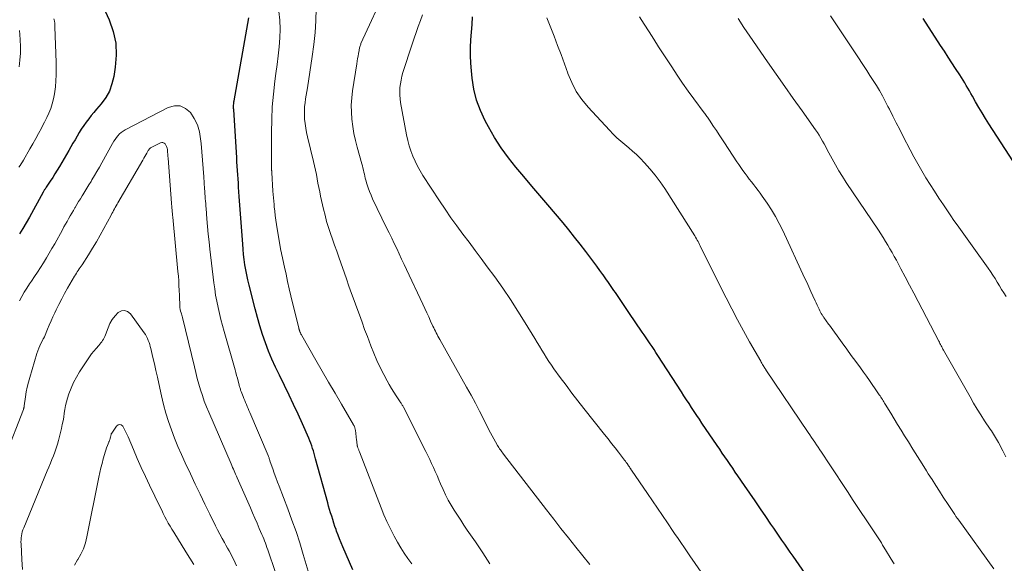
# Model space of a CAD drawing. Units: feet. Extents: x 1909997 to 1915000, y 510000 to 515002.
# Drawn here: x 1910982 to 1911135, y 512541 to 512625 of the extents above; entities that cross this region are included whole.
import ezdxf

# ---------------------------------------------------------------- set-up
doc = ezdxf.new("R2010")
doc.units = ezdxf.units.FT
doc.header["$LTSCALE"] = 100
doc.header["$MEASUREMENT"] = 0
doc.layers.add('CONTOUR INDEX', color=32, linetype='Continuous', lineweight=25)
doc.layers.add('CONTOUR INTERMEDIATE', color=40, linetype='Continuous', lineweight=15)

msp = doc.modelspace()

# ---------------------------------------------------------------- linework, layer by layer
at = {"layer": 'CONTOUR INDEX', "flags": 128}
for points, elevation in [([(1910995.3, 512627.56), (1910996.27, 512625.44), (1910996.9, 512623.65), (1910997.31, 512621.83), (1910997.39, 512619.97), (1910997.25, 512618.07), (1910997.01, 512616.63), (1910996.73, 512615.48), (1910996.32, 512614.38), (1910995.75, 512613.37), (1910995.06, 512612.4), (1910994.33, 512611.55), (1910993.92, 512611.05), (1910993.51, 512610.55), (1910993.11, 512610.04), (1910992.71, 512609.53), (1910992.33, 512609), (1910991.96, 512608.47), (1910991.62, 512607.93), (1910991.3, 512607.37), (1910990.99, 512606.81), (1910990.67, 512606.25), (1910990.35, 512605.69), (1910990.02, 512605.13), (1910988.57, 512602.64), (1910988.22, 512602.06), (1910987.87, 512601.49), (1910987.51, 512600.93), (1910987.14, 512600.37), (1910986.51, 512599.45), (1910986.45, 512599.35), (1910986.38, 512599.25), (1910986.32, 512599.15), (1910986.26, 512599.05), (1910986.2, 512598.95), (1910986.14, 512598.85), (1910986.08, 512598.75), (1910986.02, 512598.65), (1910983.89, 512594.76), (1910983.4, 512593.88), (1910982.89, 512593.01), (1910982.35, 512592.16)], 1020), ([(1911034.19, 512539.94), (1911032.62, 512543.54), (1911032.37, 512544.14), (1911032.12, 512544.76), (1911031.88, 512545.37), (1911031.66, 512545.99), (1911031.58, 512546.21), (1911031.4, 512546.72), (1911031.23, 512547.24), (1911031.06, 512547.76), (1911030.89, 512548.28), (1911030.73, 512548.8), (1911030.57, 512549.32), (1911030.42, 512549.84), (1911030.27, 512550.37), (1911028.39, 512557.23), (1911028.27, 512557.64), (1911028.16, 512558.04), (1911028.04, 512558.44), (1911027.93, 512558.84), (1911027.8, 512559.23), (1911027.66, 512559.63), (1911027.51, 512560.01), (1911027.35, 512560.4), (1911026.34, 512562.64), (1911025.66, 512564.14), (1911024.97, 512565.64), (1911024.26, 512567.12), (1911023.54, 512568.61), (1911022.76, 512570.2), (1911022.17, 512571.44), (1911021.61, 512572.7), (1911021.09, 512573.97), (1911020.6, 512575.26), (1911020.14, 512576.56), (1911019.72, 512577.86), (1911019.34, 512579.18), (1911018.98, 512580.51), (1911018.04, 512584.23), (1911017.86, 512585.01), (1911017.69, 512585.8), (1911017.54, 512586.59), (1911017.41, 512587.39), (1911017.3, 512588.18), (1911017.2, 512588.98), (1911017.12, 512589.79), (1911017.06, 512590.59), (1911016.66, 512595.97), (1911016.61, 512596.65), (1911016.57, 512597.33), (1911016.52, 512598.01), (1911016.47, 512598.69), (1911016.47, 512598.74), (1911016.42, 512599.4), (1911016.38, 512600.06), (1911016.33, 512600.72), (1911016.29, 512601.37), (1911016.25, 512602.03), (1911016.2, 512602.69), (1911016.16, 512603.35), (1911016.12, 512604.01), (1911015.66, 512611.5), (1911015.65, 512611.67), (1911015.65, 512611.84), (1911015.65, 512612.02), (1911015.65, 512612.19), (1911015.67, 512612.37), (1911015.68, 512612.54), (1911015.7, 512612.71), (1911015.73, 512612.88), (1911017.99, 512625.78)], 1020), ([(1911105.99, 512537.2), (1911102.62, 512542.07), (1911102.19, 512542.7), (1911101.76, 512543.32), (1911101.33, 512543.94), (1911100.9, 512544.57), (1911100.47, 512545.19), (1911100.05, 512545.82), (1911099.62, 512546.44), (1911099.19, 512547.07), (1911098.39, 512548.24), (1911097.56, 512549.45), (1911096.73, 512550.66), (1911095.9, 512551.87), (1911095.07, 512553.08), (1911094.04, 512554.57), (1911093.64, 512555.16), (1911093.24, 512555.75), (1911092.83, 512556.34), (1911092.43, 512556.93), (1911092.03, 512557.52), (1911091.62, 512558.11), (1911091.22, 512558.71), (1911090.82, 512559.3), (1911088.47, 512562.76), (1911088.06, 512563.37), (1911087.66, 512563.97), (1911087.25, 512564.57), (1911086.85, 512565.18), (1911086.45, 512565.79), (1911086.06, 512566.4), (1911085.66, 512567.01), (1911085.26, 512567.62), (1911081.6, 512573.28), (1911081.31, 512573.74), (1911081.01, 512574.2), (1911080.7, 512574.65), (1911080.4, 512575.1), (1911080.09, 512575.56), (1911079.79, 512576.01), (1911079.48, 512576.46), (1911079.18, 512576.92), (1911077.11, 512579.96), (1911076.59, 512580.74), (1911076.06, 512581.51), (1911075.54, 512582.29), (1911075.01, 512583.06), (1911074.78, 512583.39), (1911074.37, 512584), (1911073.95, 512584.6), (1911073.52, 512585.2), (1911073.1, 512585.8), (1911073.05, 512585.88), (1911072.59, 512586.51), (1911072.13, 512587.14), (1911071.67, 512587.77), (1911071.2, 512588.39), (1911070.42, 512589.43), (1911069.55, 512590.56), (1911068.67, 512591.68), (1911067.77, 512592.79), (1911066.86, 512593.88), (1911064.48, 512596.69), (1911063.24, 512598.15), (1911062.01, 512599.6), (1911060.78, 512601.07), (1911059.55, 512602.53), (1911058.37, 512604.02), (1911057.25, 512605.56), (1911056.23, 512607.17), (1911055.27, 512608.81), (1911054.78, 512609.74), (1911054.04, 512611.33), (1911053.42, 512612.96), (1911053.01, 512614.66), (1911052.73, 512616.39), (1911052.61, 512617.53), (1911052.52, 512618.73), (1911052.47, 512619.92), (1911052.49, 512621.12), (1911052.55, 512622.32), (1911052.64, 512623.52), (1911052.72, 512624.72), (1911052.79, 512625.92)], 1040), ([(1911141.3, 512596.6), (1911133.06, 512609.29), (1911132.53, 512610.13), (1911132.01, 512610.97), (1911131.5, 512611.83), (1911131.01, 512612.69), (1911130.51, 512613.59), (1911130.27, 512614.01), (1911130.04, 512614.42), (1911129.8, 512614.84), (1911129.56, 512615.25), (1911129.32, 512615.66), (1911129.07, 512616.07), (1911128.82, 512616.48), (1911128.56, 512616.88), (1911127.91, 512617.87), (1911127.32, 512618.76), (1911126.74, 512619.66), (1911126.15, 512620.56), (1911125.57, 512621.45), (1911122.85, 512625.64)], 1060)]:
    msp.add_lwpolyline(points, dxfattribs=dict(at, elevation=elevation))
at = {"layer": 'CONTOUR INTERMEDIATE', "flags": 128}
for points, elevation in [([(1911071.01, 512540.78), (1911068.83, 512543.49), (1911067.69, 512544.93), (1911066.54, 512546.38), (1911065.41, 512547.83), (1911064.28, 512549.29), (1911057.62, 512557.96), (1911057.49, 512558.12), (1911057.37, 512558.28), (1911057.25, 512558.45), (1911057.13, 512558.62), (1911057.01, 512558.79), (1911056.9, 512558.96), (1911056.79, 512559.13), (1911056.68, 512559.31), (1911056.36, 512559.87), (1911056.1, 512560.33), (1911055.84, 512560.8), (1911055.59, 512561.27), (1911055.35, 512561.74), (1911054.55, 512563.33), (1911053.9, 512564.6), (1911053.24, 512565.86), (1911052.56, 512567.11), (1911051.87, 512568.36), (1911047.69, 512575.78), (1911047.55, 512576.03), (1911047.41, 512576.29), (1911047.27, 512576.54), (1911047.14, 512576.8), (1911047.01, 512577.06), (1911046.88, 512577.31), (1911046.76, 512577.57), (1911046.64, 512577.84), (1911046.28, 512578.62), (1911045.98, 512579.27), (1911045.68, 512579.93), (1911045.38, 512580.58), (1911045.08, 512581.23), (1911042.54, 512586.63), (1911042.15, 512587.44), (1911041.77, 512588.26), (1911041.38, 512589.07), (1911041, 512589.89), (1911040.61, 512590.7), (1911040.22, 512591.52), (1911039.83, 512592.33), (1911039.44, 512593.14), (1911037.26, 512597.61), (1911037.01, 512598.18), (1911036.77, 512598.76), (1911036.56, 512599.35), (1911036.37, 512599.94), (1911036.21, 512600.52), (1911036.12, 512600.83), (1911036.04, 512601.15), (1911035.97, 512601.47), (1911035.9, 512601.79), (1911035.84, 512602.1), (1911035.76, 512602.42), (1911035.68, 512602.74), (1911035.6, 512603.05), (1911034.87, 512605.64), (1911034.6, 512606.71), (1911034.36, 512607.8), (1911034.17, 512608.89), (1911034.03, 512609.99), (1911033.95, 512611.1), (1911033.93, 512612.2), (1911034, 512613.31), (1911034.13, 512614.41), (1911034.8, 512618.62), (1911034.87, 512619.01), (1911034.93, 512619.41), (1911035, 512619.8), (1911035.07, 512620.19), (1911035.16, 512620.7), (1911035.19, 512620.84), (1911035.21, 512620.98), (1911035.24, 512621.11), (1911035.27, 512621.25), (1911035.31, 512621.39), (1911035.35, 512621.52), (1911035.4, 512621.65), (1911035.45, 512621.78), (1911039.43, 512630.42)], 1032), ([(1911055.46, 512540.88), (1911054.37, 512542.6), (1911053.25, 512544.3), (1911051.98, 512546.15), (1911051.46, 512546.91), (1911050.95, 512547.67), (1911050.44, 512548.44), (1911049.93, 512549.21), (1911049.45, 512550), (1911049, 512550.8), (1911048.59, 512551.62), (1911048.21, 512552.45), (1911047.82, 512553.34), (1911047.55, 512553.97), (1911047.28, 512554.6), (1911047, 512555.22), (1911046.72, 512555.85), (1911046.43, 512556.47), (1911046.14, 512557.1), (1911045.84, 512557.71), (1911045.54, 512558.33), (1911042.05, 512565.23), (1911041.99, 512565.34), (1911041.93, 512565.45), (1911041.87, 512565.56), (1911041.81, 512565.67), (1911041.75, 512565.77), (1911041.68, 512565.88), (1911041.61, 512565.98), (1911041.55, 512566.08), (1911040.92, 512567.01), (1911040.54, 512567.58), (1911040.18, 512568.16), (1911039.84, 512568.75), (1911039.51, 512569.35), (1911039, 512570.31), (1911038.45, 512571.41), (1911037.93, 512572.52), (1911037.44, 512573.65), (1911036.99, 512574.79), (1911036.44, 512576.22), (1911036.02, 512577.33), (1911035.61, 512578.45), (1911035.2, 512579.57), (1911034.79, 512580.69), (1911034.38, 512581.81), (1911033.98, 512582.93), (1911033.58, 512584.05), (1911033.19, 512585.18), (1911031.99, 512588.57), (1911031.67, 512589.49), (1911031.35, 512590.41), (1911031.02, 512591.33), (1911030.7, 512592.26), (1911030.4, 512593.18), (1911030.11, 512594.12), (1911029.86, 512595.06), (1911029.63, 512596.01), (1911029.17, 512598.03), (1911029.03, 512598.7), (1911028.89, 512599.37), (1911028.76, 512600.04), (1911028.63, 512600.71), (1911028.51, 512601.39), (1911028.38, 512602.06), (1911028.23, 512602.73), (1911028.08, 512603.4), (1911027.14, 512607.27), (1911026.99, 512607.95), (1911026.86, 512608.63), (1911026.77, 512609.32), (1911026.69, 512610.02), (1911026.67, 512610.25), (1911026.64, 512610.83), (1911026.64, 512611.41), (1911026.68, 512611.99), (1911026.75, 512612.56), (1911026.84, 512613.14), (1911026.93, 512613.71), (1911027.02, 512614.29), (1911027.11, 512614.86), (1911027.87, 512619.74), (1911028.12, 512621.59), (1911028.31, 512623.45), (1911028.42, 512625.31), (1911028.46, 512627.18)], 1028), ([(1910987.71, 512625.59), (1910987.74, 512625.44), (1910987.75, 512625.41), (1910987.77, 512625.28), (1910987.8, 512625.15), (1910987.82, 512625.01), (1910987.83, 512624.88), (1910987.85, 512624.75), (1910987.86, 512624.61), (1910987.87, 512624.48), (1910987.87, 512624.34), (1910988.05, 512618.8), (1910988.06, 512617.86), (1910988.05, 512616.91), (1910988, 512615.97), (1910987.93, 512615.02), (1910987.9, 512614.69), (1910987.79, 512613.92), (1910987.65, 512613.16), (1910987.44, 512612.41), (1910987.2, 512611.68), (1910986.91, 512610.96), (1910986.6, 512610.24), (1910986.26, 512609.54), (1910985.9, 512608.85), (1910985.77, 512608.6), (1910985.32, 512607.79), (1910984.88, 512606.99), (1910984.42, 512606.19), (1910983.97, 512605.39), (1910982.97, 512603.65), (1910982.8, 512603.37), (1910982.63, 512603.08), (1910982.46, 512602.8), (1910982.27, 512602.53)], 1024), ([(1911043.34, 512540.87), (1911042.75, 512541.7), (1911042.17, 512542.54), (1911041.62, 512543.4), (1911041.1, 512544.28), (1911040.61, 512545.18), (1911040.49, 512545.4), (1911039.97, 512546.43), (1911039.47, 512547.47), (1911039.02, 512548.52), (1911038.58, 512549.58), (1911035.2, 512558.29), (1911035.16, 512558.4), (1911035.12, 512558.5), (1911035.09, 512558.6), (1911035.05, 512558.7), (1911034.98, 512558.9), (1911034.96, 512558.96), (1911034.92, 512559.08), (1911034.9, 512559.13), (1911034.89, 512559.19), (1911034.87, 512559.25), (1911034.87, 512559.31), (1911034.84, 512559.5), (1911034.82, 512559.66), (1911034.8, 512559.81), (1911034.78, 512559.97), (1911034.76, 512560.12), (1911034.58, 512561.65), (1911034.56, 512561.77), (1911034.54, 512561.88), (1911034.51, 512561.99), (1911034.48, 512562.1), (1911034.44, 512562.21), (1911034.39, 512562.32), (1911034.34, 512562.42), (1911034.28, 512562.52), (1911032.41, 512565.72), (1911031.41, 512567.42), (1911030.42, 512569.12), (1911029.43, 512570.83), (1911028.45, 512572.53), (1911026.24, 512576.39), (1911026.18, 512576.49), (1911026.12, 512576.6), (1911026.07, 512576.7), (1911026.02, 512576.81), (1911025.99, 512576.87), (1911025.95, 512576.95), (1911025.92, 512577.03), (1911025.89, 512577.11), (1911025.87, 512577.19), (1911025.84, 512577.27), (1911025.82, 512577.35), (1911025.8, 512577.43), (1911025.78, 512577.51), (1911024.56, 512582.55), (1911024.29, 512583.66), (1911024.04, 512584.77), (1911023.79, 512585.89), (1911023.54, 512587.01), (1911023.13, 512588.93), (1911023.1, 512589.09), (1911023.07, 512589.24), (1911023.04, 512589.4), (1911023.01, 512589.55), (1911022.33, 512593.64), (1911022.22, 512594.33), (1911022.12, 512595.02), (1911022.04, 512595.71), (1911021.96, 512596.4), (1911021.93, 512596.74), (1911021.88, 512597.26), (1911021.84, 512597.78), (1911021.8, 512598.3), (1911021.76, 512598.83), (1911021.58, 512601.7), (1911021.58, 512601.76), (1911021.57, 512601.87), (1911021.57, 512601.93), (1911021.57, 512601.98), (1911021.56, 512602.04), (1911021.56, 512602.09), (1911021.54, 512607.94), (1911021.57, 512609.93), (1911021.66, 512611.93), (1911021.83, 512613.91), (1911022.05, 512615.89), (1911022.22, 512617.1), (1911022.39, 512618.48), (1911022.56, 512619.86), (1911022.71, 512621.24), (1911022.84, 512622.62), (1911022.9, 512624), (1911022.85, 512625.37), (1911022.67, 512626.72)], 1024), ([(1911088.72, 512539.06), (1911086.6, 512542.13), (1911086.27, 512542.61), (1911085.94, 512543.08), (1911085.62, 512543.56), (1911085.29, 512544.03), (1911084.97, 512544.51), (1911084.65, 512544.98), (1911084.32, 512545.46), (1911084, 512545.94), (1911083.1, 512547.26), (1911082.33, 512548.4), (1911081.55, 512549.54), (1911080.78, 512550.68), (1911080, 512551.82), (1911077.52, 512555.45), (1911077.48, 512555.51), (1911077.43, 512555.58), (1911077.39, 512555.64), (1911077.35, 512555.71), (1911077.3, 512555.77), (1911077.26, 512555.83), (1911077.22, 512555.9), (1911077.18, 512555.96), (1911077.13, 512556.02), (1911077.09, 512556.09), (1911077.05, 512556.15), (1911077, 512556.21), (1911076.82, 512556.47), (1911076.69, 512556.65), (1911076.55, 512556.84), (1911076.42, 512557.02), (1911076.27, 512557.21), (1911075.48, 512558.23), (1911074.95, 512558.92), (1911074.41, 512559.61), (1911073.87, 512560.3), (1911073.32, 512560.98), (1911070.1, 512565.04), (1911069.16, 512566.24), (1911068.24, 512567.44), (1911067.33, 512568.65), (1911066.43, 512569.88), (1911065.45, 512571.21), (1911065.05, 512571.78), (1911064.66, 512572.35), (1911064.29, 512572.93), (1911063.92, 512573.52), (1911063.56, 512574.11), (1911063.2, 512574.7), (1911062.84, 512575.29), (1911062.49, 512575.89), (1911060.99, 512578.37), (1911059.86, 512580.18), (1911058.7, 512581.98), (1911057.49, 512583.74), (1911056.24, 512585.48), (1911055.08, 512587.06), (1911054.14, 512588.33), (1911053.2, 512589.6), (1911052.25, 512590.87), (1911051.3, 512592.14), (1911050.36, 512593.41), (1911049.44, 512594.69), (1911048.54, 512596), (1911047.66, 512597.31), (1911045.09, 512601.23), (1911044.64, 512601.96), (1911044.23, 512602.71), (1911043.85, 512603.48), (1911043.5, 512604.26), (1911043.21, 512605.07), (1911042.94, 512605.88), (1911042.73, 512606.71), (1911042.54, 512607.55), (1911041.61, 512612.57), (1911041.53, 512613.15), (1911041.47, 512613.74), (1911041.47, 512614.33), (1911041.5, 512614.92), (1911041.57, 512615.51), (1911041.67, 512616.09), (1911041.81, 512616.67), (1911041.97, 512617.24), (1911043.39, 512621.65), (1911043.7, 512622.57), (1911044.01, 512623.49), (1911044.34, 512624.41), (1911044.68, 512625.32), (1911045.01, 512626.24)], 1036), ([(1911118.37, 512540.89), (1911118.26, 512541.06), (1911118.16, 512541.22), (1911116.75, 512543.51), (1911116.56, 512543.82), (1911116.36, 512544.14), (1911116.16, 512544.45), (1911115.96, 512544.77), (1911115.76, 512545.08), (1911115.55, 512545.39), (1911115.35, 512545.7), (1911115.14, 512546.02), (1911112, 512550.76), (1911111.09, 512552.13), (1911110.18, 512553.51), (1911109.27, 512554.88), (1911108.36, 512556.26), (1911107.05, 512558.23), (1911106.79, 512558.62), (1911106.53, 512559.01), (1911106.27, 512559.39), (1911106.01, 512559.78), (1911105.75, 512560.17), (1911105.49, 512560.55), (1911105.23, 512560.94), (1911104.97, 512561.32), (1911098.41, 512571.05), (1911098.37, 512571.11), (1911098.33, 512571.17), (1911098.29, 512571.23), (1911098.25, 512571.29), (1911098.21, 512571.35), (1911098.17, 512571.41), (1911098.13, 512571.48), (1911098.1, 512571.54), (1911097.98, 512571.74), (1911097.88, 512571.9), (1911097.79, 512572.06), (1911097.69, 512572.22), (1911097.6, 512572.38), (1911095.87, 512575.42), (1911094.93, 512577.11), (1911094, 512578.81), (1911093.1, 512580.53), (1911092.22, 512582.25), (1911088.31, 512590.08), (1911088.2, 512590.3), (1911088.08, 512590.53), (1911087.97, 512590.76), (1911087.85, 512590.98), (1911087.73, 512591.21), (1911087.6, 512591.43), (1911087.48, 512591.65), (1911087.34, 512591.87), (1911082.69, 512599.21), (1911081.97, 512600.27), (1911081.21, 512601.3), (1911080.38, 512602.28), (1911079.52, 512603.23), (1911078.86, 512603.92), (1911078.28, 512604.49), (1911077.69, 512605.04), (1911077.08, 512605.57), (1911076.46, 512606.08), (1911075.83, 512606.59), (1911075.22, 512607.12), (1911074.64, 512607.69), (1911074.08, 512608.27), (1911070.76, 512611.86), (1911069.78, 512613.06), (1911068.91, 512614.32), (1911068.21, 512615.68), (1911067.62, 512617.1), (1911067.6, 512617.16), (1911067.09, 512618.6), (1911066.56, 512620.05), (1911066.02, 512621.48), (1911065.47, 512622.91), (1911064.95, 512624.22), (1911064.65, 512625), (1911064.34, 512625.77)], 1044), ([(1911133.86, 512540.1), (1911128.39, 512547.67), (1911128.18, 512547.96), (1911127.96, 512548.26), (1911127.76, 512548.56), (1911127.55, 512548.87), (1911127.35, 512549.17), (1911127.14, 512549.47), (1911126.94, 512549.78), (1911126.75, 512550.09), (1911125.98, 512551.28), (1911125.4, 512552.18), (1911124.82, 512553.09), (1911124.24, 512553.99), (1911123.66, 512554.9), (1911123.39, 512555.33), (1911122.68, 512556.45), (1911121.97, 512557.58), (1911121.26, 512558.71), (1911120.56, 512559.84), (1911119.97, 512560.81), (1911119.43, 512561.69), (1911118.89, 512562.56), (1911118.35, 512563.44), (1911117.81, 512564.31), (1911116.97, 512565.69), (1911116.86, 512565.88), (1911116.74, 512566.07), (1911116.62, 512566.25), (1911116.51, 512566.44), (1911116.39, 512566.63), (1911116.27, 512566.81), (1911116.15, 512567), (1911116.02, 512567.18), (1911115.39, 512568.11), (1911114.95, 512568.76), (1911114.5, 512569.4), (1911114.04, 512570.04), (1911113.59, 512570.67), (1911113.1, 512571.35), (1911112.39, 512572.32), (1911111.68, 512573.29), (1911110.98, 512574.26), (1911110.27, 512575.23), (1911108.28, 512577.97), (1911108.16, 512578.15), (1911108.03, 512578.32), (1911107.9, 512578.49), (1911107.78, 512578.66), (1911107.65, 512578.84), (1911107.53, 512579.01), (1911107.41, 512579.19), (1911107.29, 512579.37), (1911107.27, 512579.4), (1911107.14, 512579.6), (1911107.02, 512579.8), (1911106.91, 512580.01), (1911106.8, 512580.21), (1911106.68, 512580.45), (1911106.52, 512580.78), (1911106.36, 512581.11), (1911106.2, 512581.44), (1911106.05, 512581.77), (1911105.72, 512582.53), (1911105.4, 512583.24), (1911105.08, 512583.95), (1911104.75, 512584.66), (1911104.42, 512585.37), (1911101.03, 512592.7), (1911100.49, 512593.79), (1911099.91, 512594.87), (1911099.28, 512595.91), (1911098.61, 512596.94), (1911097.85, 512598.04), (1911097.53, 512598.49), (1911097.2, 512598.94), (1911096.86, 512599.38), (1911096.51, 512599.82), (1911096.16, 512600.25), (1911095.82, 512600.69), (1911095.49, 512601.13), (1911095.16, 512601.58), (1911094.84, 512602.03), (1911094.53, 512602.48), (1911094.21, 512602.94), (1911093.9, 512603.39), (1911091.97, 512606.32), (1911091.54, 512606.96), (1911091.12, 512607.59), (1911090.7, 512608.23), (1911090.28, 512608.87), (1911089.64, 512609.85), (1911089.54, 512610), (1911089.43, 512610.14), (1911089.33, 512610.29), (1911089.23, 512610.43), (1911089.12, 512610.58), (1911089.01, 512610.72), (1911088.91, 512610.86), (1911088.8, 512611.01), (1911087.21, 512613.15), (1911086.32, 512614.38), (1911085.45, 512615.61), (1911084.6, 512616.86), (1911083.76, 512618.13), (1911081.72, 512621.27), (1911080.97, 512622.43), (1911080.23, 512623.59), (1911079.5, 512624.75), (1911078.76, 512625.91)], 1048), ([(1911135.72, 512557.53), (1911135.23, 512558.45), (1911134.55, 512559.75), (1911134.4, 512560.01), (1911134.25, 512560.28), (1911134.1, 512560.54), (1911133.95, 512560.8), (1911133.79, 512561.05), (1911133.63, 512561.31), (1911133.46, 512561.56), (1911133.3, 512561.82), (1911132.42, 512563.12), (1911131.83, 512564.03), (1911131.25, 512564.95), (1911130.69, 512565.89), (1911130.15, 512566.83), (1911126.04, 512574.08), (1911125.94, 512574.25), (1911125.84, 512574.43), (1911125.75, 512574.61), (1911125.66, 512574.79), (1911125.56, 512574.97), (1911125.47, 512575.15), (1911125.38, 512575.33), (1911125.29, 512575.51), (1911122.08, 512581.68), (1911121.42, 512582.95), (1911120.75, 512584.22), (1911120.08, 512585.48), (1911119.41, 512586.74), (1911118.69, 512588.07), (1911118.37, 512588.66), (1911118.03, 512589.26), (1911117.7, 512589.84), (1911117.35, 512590.43), (1911117, 512591.01), (1911116.64, 512591.59), (1911116.27, 512592.16), (1911115.9, 512592.73), (1911110.9, 512600.17), (1911110.32, 512601.07), (1911109.76, 512601.97), (1911109.22, 512602.89), (1911108.7, 512603.82), (1911108.18, 512604.79), (1911107.94, 512605.24), (1911107.7, 512605.7), (1911107.46, 512606.15), (1911107.22, 512606.61), (1911106.97, 512607.06), (1911106.71, 512607.5), (1911106.43, 512607.93), (1911106.14, 512608.36), (1911104.02, 512611.3), (1911102.67, 512613.2), (1911101.33, 512615.1), (1911099.99, 512617), (1911098.66, 512618.91), (1911095.9, 512622.9), (1911094.98, 512624.27), (1911094.07, 512625.67)], 1052), ([(1911135.74, 512582.43), (1911135.4, 512582.99), (1911135.06, 512583.54), (1911134.72, 512584.1), (1911134.39, 512584.66), (1911134.05, 512585.22), (1911133.7, 512585.77), (1911133.34, 512586.32), (1911132.97, 512586.85), (1911130.75, 512589.98), (1911130.23, 512590.7), (1911129.72, 512591.42), (1911129.2, 512592.13), (1911128.67, 512592.84), (1911128.15, 512593.56), (1911127.64, 512594.28), (1911127.14, 512595), (1911126.64, 512595.74), (1911126, 512596.7), (1911125.32, 512597.74), (1911124.63, 512598.79), (1911123.96, 512599.84), (1911123.29, 512600.89), (1911122.64, 512601.96), (1911122.01, 512603.04), (1911121.41, 512604.13), (1911120.82, 512605.23), (1911119.74, 512607.33), (1911119.21, 512608.38), (1911118.67, 512609.44), (1911118.14, 512610.49), (1911117.61, 512611.54), (1911117.39, 512611.98), (1911116.96, 512612.81), (1911116.52, 512613.63), (1911116.06, 512614.44), (1911115.58, 512615.24), (1911115.09, 512616.03), (1911114.59, 512616.81), (1911114.08, 512617.59), (1911113.57, 512618.37), (1911112.6, 512619.83), (1911112.08, 512620.61), (1911111.57, 512621.39), (1911111.05, 512622.17), (1911110.54, 512622.94), (1911110.02, 512623.72), (1911109.51, 512624.5), (1911108.99, 512625.27), (1911108.47, 512626.05)], 1056), ([(1910982.35, 512623.81), (1910982.4, 512623.17), (1910982.46, 512622.34), (1910982.5, 512621.29), (1910982.5, 512620.24), (1910982.42, 512619.2), (1910982.3, 512618.15)], 1028), ([(1911027.24, 512539.76), (1911026.47, 512542.36), (1911025.93, 512544.14), (1911025.35, 512545.91), (1911024.72, 512547.67), (1911024.07, 512549.42), (1911022.71, 512552.94), (1911022.45, 512553.61), (1911022.2, 512554.29), (1911021.96, 512554.97), (1911021.72, 512555.65), (1911021.34, 512556.77), (1911021.3, 512556.89), (1911021.26, 512557.01), (1911021.22, 512557.13), (1911021.19, 512557.24), (1911021.15, 512557.36), (1911021.1, 512557.48), (1911021.06, 512557.59), (1911021.01, 512557.71), (1911018.15, 512564.43), (1911018.02, 512564.74), (1911017.89, 512565.05), (1911017.76, 512565.36), (1911017.63, 512565.67), (1911017.5, 512565.98), (1911017.37, 512566.3), (1911017.25, 512566.61), (1911017.12, 512566.92), (1911016.83, 512567.66), (1911016.78, 512567.79), (1911016.73, 512567.91), (1911016.69, 512568.05), (1911016.65, 512568.18), (1911016.61, 512568.31), (1911016.57, 512568.44), (1911016.53, 512568.58), (1911016.5, 512568.71), (1911016.34, 512569.31), (1911016.23, 512569.75), (1911016.11, 512570.18), (1911015.99, 512570.61), (1911015.87, 512571.04), (1911014.16, 512576.98), (1911013.9, 512577.92), (1911013.66, 512578.86), (1911013.43, 512579.8), (1911013.22, 512580.74), (1911013.02, 512581.7), (1911012.85, 512582.65), (1911012.7, 512583.61), (1911012.58, 512584.57), (1911011.95, 512589.78), (1911011.82, 512590.96), (1911011.7, 512592.14), (1911011.59, 512593.33), (1911011.48, 512594.51), (1911011.36, 512596.11), (1911011.33, 512596.49), (1911011.3, 512596.88), (1911011.27, 512597.26), (1911011.24, 512597.65), (1911011.21, 512598.03), (1911011.19, 512598.42), (1911011.16, 512598.8), (1911011.13, 512599.19), (1911011, 512601.02), (1911010.9, 512602.32), (1911010.8, 512603.62), (1911010.69, 512604.93), (1911010.58, 512606.23), (1911010.52, 512606.94), (1911010.32, 512608.05), (1911010.01, 512609.11), (1911009.52, 512610.1), (1911008.92, 512611.05), (1911008.15, 512611.68), (1911007.34, 512612.06), (1911006.44, 512612.06), (1911005.48, 512611.82), (1910998.78, 512608.34), (1910998.47, 512608.16), (1910998.18, 512607.95), (1910997.91, 512607.71), (1910997.66, 512607.44), (1910997.43, 512607.16), (1910997.22, 512606.86), (1910997.02, 512606.56), (1910996.83, 512606.24), (1910995.14, 512603.21), (1910994.77, 512602.55), (1910994.39, 512601.89), (1910994.01, 512601.23), (1910993.62, 512600.58), (1910993.47, 512600.33), (1910993.15, 512599.81), (1910992.83, 512599.28), (1910992.51, 512598.76), (1910992.19, 512598.24), (1910992.09, 512598.09), (1910991.82, 512597.64), (1910991.55, 512597.19), (1910991.28, 512596.74), (1910991.01, 512596.3), (1910990.98, 512596.24), (1910990.73, 512595.82), (1910990.48, 512595.39), (1910990.23, 512594.97), (1910989.99, 512594.54), (1910989.75, 512594.12), (1910989.51, 512593.69), (1910989.27, 512593.26), (1910989.03, 512592.83), (1910987.82, 512590.65), (1910987.4, 512589.9), (1910986.97, 512589.16), (1910986.53, 512588.43), (1910986.09, 512587.7), (1910985.63, 512586.97), (1910985.16, 512586.25), (1910984.69, 512585.53), (1910984.22, 512584.82), (1910983.93, 512584.41), (1910983.51, 512583.76), (1910983.1, 512583.1), (1910982.71, 512582.43), (1910982.33, 512581.75)], 1016), ([(1911023.03, 512536.95), (1911021.06, 512542.74), (1911020.94, 512543.08), (1911020.82, 512543.43), (1911020.7, 512543.77), (1911020.58, 512544.11), (1911020.45, 512544.46), (1911020.32, 512544.8), (1911020.18, 512545.13), (1911020.04, 512545.47), (1911019.64, 512546.41), (1911019.3, 512547.21), (1911018.95, 512548.01), (1911018.6, 512548.81), (1911018.25, 512549.61), (1911016.2, 512554.26), (1911016.08, 512554.53), (1911015.96, 512554.81), (1911015.84, 512555.08), (1911015.72, 512555.35), (1911015.6, 512555.62), (1911015.48, 512555.89), (1911015.36, 512556.16), (1911015.24, 512556.43), (1911011.78, 512564.45), (1911011.42, 512565.31), (1911011.09, 512566.18), (1911010.79, 512567.05), (1911010.51, 512567.94), (1911010.25, 512568.83), (1911010, 512569.72), (1911009.77, 512570.62), (1911009.54, 512571.52), (1911007.7, 512579.17), (1911007.7, 512579.18), (1911007.69, 512579.2), (1911007.69, 512579.22), (1911007.68, 512579.24), (1911007.65, 512579.31), (1911007.65, 512579.33), (1911007.64, 512579.34), (1911007.64, 512579.36), (1911007.63, 512579.38), (1911007.47, 512579.89), (1911007.39, 512580.16), (1911007.33, 512580.44), (1911007.3, 512580.72), (1911007.28, 512581), (1911007.27, 512581.18), (1911007.26, 512581.55), (1911007.24, 512581.92), (1911007.23, 512582.3), (1911007.22, 512582.67), (1911007.19, 512583.4), (1911007.15, 512584.14), (1911007.1, 512584.88), (1911007.05, 512585.61), (1911006.98, 512586.35), (1911006.17, 512594.78), (1911006.15, 512595.06), (1911006.12, 512595.33), (1911006.1, 512595.6), (1911006.08, 512595.88), (1911006.05, 512596.25), (1911006.04, 512596.34), (1911006.03, 512596.43), (1911006.02, 512596.51), (1911006.02, 512596.6), (1911006.01, 512596.69), (1911006, 512596.78), (1911006, 512596.87), (1911005.99, 512596.96), (1911005.45, 512603.96), (1911005.43, 512604.26), (1911005.4, 512604.56), (1911005.37, 512604.86), (1911005.35, 512605.17), (1911005.34, 512605.28), (1911005.29, 512605.52), (1911005.22, 512605.74), (1911005.12, 512605.96), (1911004.99, 512606.16), (1911004.82, 512606.3), (1911004.65, 512606.38), (1911004.46, 512606.38), (1911004.25, 512606.33), (1911002.8, 512605.58), (1911002.74, 512605.54), (1911002.67, 512605.49), (1911002.62, 512605.44), (1911002.56, 512605.39), (1911002.51, 512605.32), (1911002.47, 512605.26), (1911002.42, 512605.19), (1911002.38, 512605.13), (1911002.16, 512604.72), (1911002, 512604.45), (1911001.85, 512604.18), (1911001.69, 512603.92), (1911001.54, 512603.65), (1910997.66, 512597), (1910997.52, 512596.77), (1910997.38, 512596.53), (1910997.25, 512596.29), (1910997.12, 512596.05), (1910996.98, 512595.8), (1910996.85, 512595.56), (1910996.72, 512595.32), (1910996.59, 512595.08), (1910995.49, 512593.01), (1910994.91, 512591.98), (1910994.32, 512590.95), (1910993.71, 512589.93), (1910993.07, 512588.93), (1910992.07, 512587.39), (1910991.92, 512587.17), (1910991.78, 512586.94), (1910991.63, 512586.72), (1910991.48, 512586.5), (1910991.34, 512586.27), (1910991.19, 512586.05), (1910991.06, 512585.82), (1910990.92, 512585.59), (1910989.84, 512583.73), (1910989.37, 512582.91), (1910988.92, 512582.07), (1910988.48, 512581.22), (1910988.07, 512580.37), (1910987.84, 512579.9), (1910987.55, 512579.27), (1910987.26, 512578.64), (1910986.99, 512578), (1910986.72, 512577.37), (1910986.22, 512576.19), (1910986.2, 512576.14), (1910986.18, 512576.09), (1910986.15, 512576.04), (1910986.13, 512575.99), (1910986.1, 512575.94), (1910986.07, 512575.89), (1910986.05, 512575.84), (1910986.02, 512575.79), (1910985.69, 512575.15), (1910985.51, 512574.78), (1910985.35, 512574.4), (1910985.2, 512574.01), (1910985.07, 512573.61), (1910983.94, 512569.85), (1910983.73, 512569.11), (1910983.55, 512568.36), (1910983.4, 512567.61), (1910983.28, 512566.85), (1910983.09, 512565.47), (1910983.08, 512565.4), (1910983.07, 512565.33), (1910983.06, 512565.26), (1910983.04, 512565.18), (1910983.03, 512565.11), (1910983.01, 512565.04), (1910982.98, 512564.97), (1910982.96, 512564.9), (1910980.21, 512557.85)], 1012), ([(1911016.08, 512540.6), (1911015.88, 512541.07), (1911015.66, 512541.54), (1911015.43, 512542), (1911015.19, 512542.45), (1911014.95, 512542.9), (1911014.7, 512543.35), (1911014.45, 512543.8), (1911014.22, 512544.2), (1911013.86, 512544.85), (1911013.5, 512545.5), (1911013.16, 512546.16), (1911012.82, 512546.82), (1911011.95, 512548.6), (1911011.19, 512550.16), (1911010.43, 512551.72), (1911009.68, 512553.29), (1911008.94, 512554.86), (1911008.11, 512556.61), (1911007.54, 512557.87), (1911006.99, 512559.13), (1911006.47, 512560.41), (1911005.97, 512561.7), (1911005.52, 512563.01), (1911005.11, 512564.32), (1911004.75, 512565.65), (1911004.43, 512567), (1911004.02, 512568.92), (1911003.8, 512569.93), (1911003.57, 512570.95), (1911003.34, 512571.96), (1911003.1, 512572.98), (1911002.78, 512574.35), (1911002.69, 512574.67), (1911002.6, 512574.99), (1911002.49, 512575.31), (1911002.37, 512575.63), (1911002.24, 512575.93), (1911002.09, 512576.23), (1911001.92, 512576.52), (1911001.74, 512576.8), (1910999.61, 512579.75), (1910999.16, 512580.1), (1910998.7, 512580.27), (1910998.21, 512580.19), (1910997.7, 512579.94), (1910997.21, 512579.42), (1910996.77, 512578.86), (1910996.42, 512578.24), (1910996.13, 512577.59), (1910995.72, 512576.47), (1910995.63, 512576.25), (1910995.52, 512576.03), (1910995.41, 512575.82), (1910995.28, 512575.62), (1910995.14, 512575.42), (1910995, 512575.22), (1910994.85, 512575.03), (1910994.69, 512574.85), (1910994.28, 512574.38), (1910993.92, 512573.95), (1910993.57, 512573.52), (1910993.25, 512573.07), (1910992.93, 512572.61), (1910991.69, 512570.75), (1910991.19, 512569.93), (1910990.75, 512569.09), (1910990.37, 512568.22), (1910990.04, 512567.32), (1910989.82, 512566.64), (1910989.65, 512566.06), (1910989.51, 512565.48), (1910989.4, 512564.89), (1910989.31, 512564.3), (1910989.23, 512563.71), (1910989.13, 512563.12), (1910989.01, 512562.53), (1910988.88, 512561.95), (1910988.41, 512560.07), (1910988.24, 512559.47), (1910988.06, 512558.87), (1910987.85, 512558.27), (1910987.63, 512557.69), (1910987.39, 512557.1), (1910987.15, 512556.52), (1910986.91, 512555.94), (1910986.67, 512555.36), (1910983, 512546.5), (1910982.89, 512546.19), (1910982.79, 512545.89), (1910982.72, 512545.58), (1910982.65, 512545.26), (1910982.61, 512544.94), (1910982.59, 512544.62), (1910982.58, 512544.3), (1910982.59, 512543.97), (1910982.74, 512541.56), (1910982.84, 512540.03)], 1008), ([(1911009.45, 512540.77), (1911008.85, 512541.77), (1911008.24, 512542.77), (1911006.34, 512545.81), (1911006.05, 512546.29), (1911005.77, 512546.76), (1911005.49, 512547.24), (1911005.22, 512547.73), (1911004.96, 512548.22), (1911004.7, 512548.71), (1911004.46, 512549.21), (1911004.21, 512549.7), (1911002.57, 512553.11), (1911001.92, 512554.49), (1911001.29, 512555.88), (1911000.67, 512557.27), (1911000.07, 512558.68), (1910999.24, 512560.64), (1910999.05, 512561.06), (1910998.85, 512561.48), (1910998.64, 512561.89), (1910998.41, 512562.29), (1910998.17, 512562.49), (1910997.92, 512562.57), (1910997.67, 512562.5), (1910997.42, 512562.31), (1910996.7, 512561.21), (1910996.66, 512561.14), (1910996.63, 512561.08), (1910996.6, 512561.01), (1910996.58, 512560.94), (1910996.57, 512560.86), (1910996.55, 512560.79), (1910996.53, 512560.72), (1910996.52, 512560.64), (1910996.45, 512560.39), (1910996.43, 512560.31), (1910996.41, 512560.23), (1910996.38, 512560.16), (1910996.35, 512560.08), (1910996.32, 512560), (1910996.29, 512559.93), (1910996.26, 512559.85), (1910996.23, 512559.78), (1910996.03, 512559.26), (1910995.9, 512558.92), (1910995.78, 512558.58), (1910995.67, 512558.24), (1910995.57, 512557.89), (1910995.37, 512557.19), (1910995.18, 512556.49), (1910995, 512555.79), (1910994.84, 512555.08), (1910994.69, 512554.37), (1910992.83, 512545.07), (1910992.59, 512544.15), (1910992.28, 512543.25), (1910991.87, 512542.39), (1910991.4, 512541.56), (1910991.36, 512541.51), (1910990.88, 512540.71)], 1004)]:
    msp.add_lwpolyline(points, dxfattribs=dict(at, elevation=elevation))

doc.saveas('drawing.dxf')
